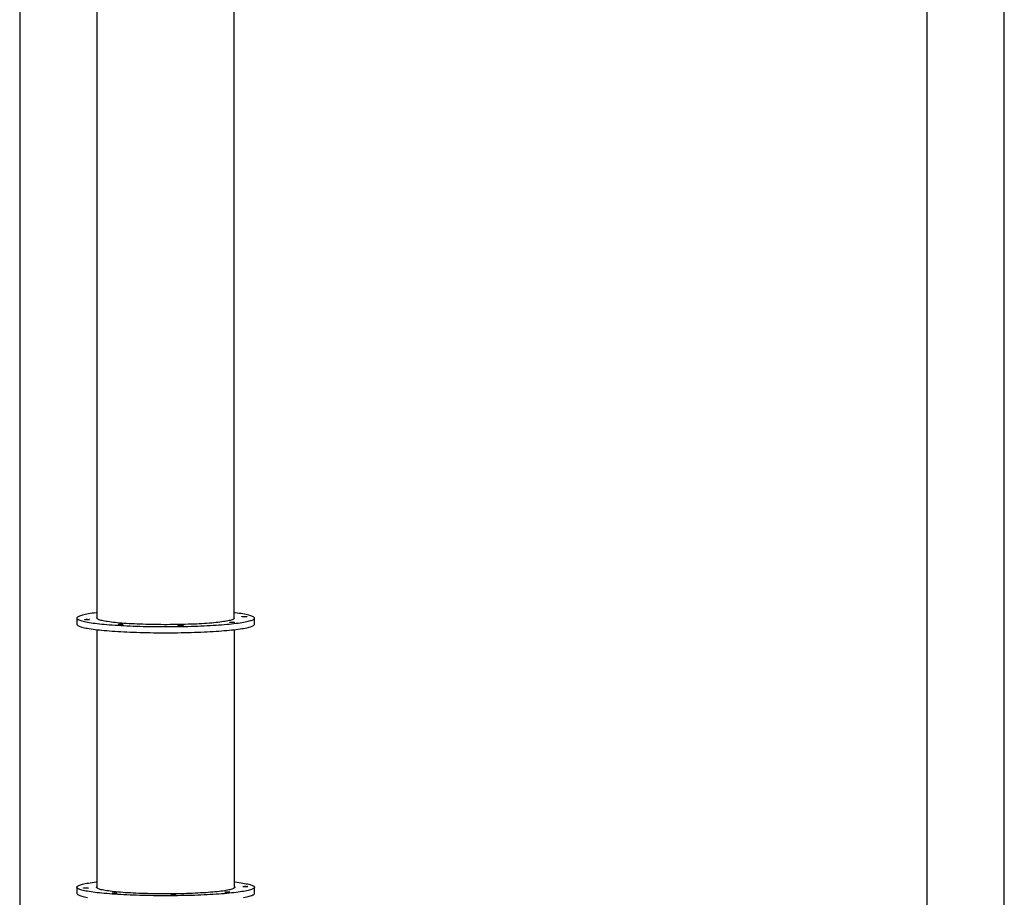
# Model space of a CAD drawing. Units: inches. Extents: x -5870086 to 5698230, y -145676 to 14669.
# Drawn here: x -109490 to -106940, y -138590 to -136318 of the extents above; entities that cross this region are included whole.
import ezdxf

# ---------------------------------------------------------------- set-up
doc = ezdxf.new("R2010")
doc.units = ezdxf.units.IN
doc.header["$MEASUREMENT"] = 0

msp = doc.modelspace()

# ---------------------------------------------------------------- linework, layer by layer
at = {"color": 7, "linetype": 'Continuous', "lineweight": 25}
for p, q in [((-106940.3, -139659.4), (-106940.3, -134388.9)), ((-107140.3, -139659.4), (-107140.3, -134588.9)), ((-109490.3, -135616.6), (-109490.3, -143588.9)), ((-109290.1, -135906.2), (-109290.1, -137867.9)), ((-108934.5, -137867.9), (-108934.5, -135906.2)), ((-109342.3, -137867.1), (-109342.3, -137883)), ((-108882.3, -137883), (-108882.3, -137867.1)), ((-109290.3, -137897), (-109290.3, -138565.7)), ((-108934.3, -138565.7), (-108934.3, -137897)), ((-109342.3, -138563.9), (-109342.3, -138579.8)), ((-108882.3, -138579.8), (-108882.3, -138563.9))]:
    msp.add_line(p, q, dxfattribs=at)
at = {"color": 7, "linetype": 'Continuous', "lineweight": 25, "flags": 128}
for points in [[(-109290.1, -137853.1), (-109291.9, -137853.3), (-109297.4, -137854), (-109302.5, -137854.7), (-109307.4, -137855.5), (-109312, -137856.2), (-109316.3, -137856.9), (-109320.3, -137857.7), (-109324, -137858.5), (-109327.3, -137859.3), (-109330.4, -137860.1), (-109333.1, -137860.9), (-109335.4, -137861.8), (-109337.4, -137862.6), (-109339.1, -137863.4), (-109340.4, -137864.3), (-109341.4, -137865.2), (-109342, -137866), (-109342.3, -137866.9), (-109342.2, -137867.7), (-109341.8, -137868.6), (-109341, -137869.4), (-109339.9, -137870.3), (-109338.4, -137871.1), (-109336.6, -137872), (-109334.5, -137872.8), (-109332, -137873.7), (-109329.1, -137874.5), (-109326, -137875.3), (-109322.5, -137876.1), (-109318.7, -137876.8), (-109314.6, -137877.6), (-109310.2, -137878.4), (-109305.4, -137879.1), (-109300.4, -137879.8), (-109295.1, -137880.5), (-109289.5, -137881.2), (-109283.7, -137881.8), (-109277.6, -137882.5), (-109271.2, -137883.1), (-109264.6, -137883.6), (-109257.7, -137884.2), (-109250.7, -137884.7), (-109243.4, -137885.2), (-109235.9, -137885.7), (-109228.3, -137886.2), (-109220.4, -137886.6), (-109212.4, -137887), (-109204.3, -137887.3), (-109196, -137887.7), (-109187.6, -137888), (-109179, -137888.2), (-109170.4, -137888.5), (-109161.6, -137888.7), (-109152.8, -137888.8), (-109144, -137889), (-109135.1, -137889.1), (-109126.1, -137889.1), (-109117.2, -137889.2), (-109108.2, -137889.2), (-109099.2, -137889.1), (-109090.3, -137889.1), (-109081.3, -137889), (-109072.5, -137888.8), (-109063.7, -137888.7), (-109054.9, -137888.5), (-109046.3, -137888.2), (-109037.7, -137888), (-109029.3, -137887.7), (-109021, -137887.4), (-109012.8, -137887), (-109004.8, -137886.6), (-108997, -137886.2), (-108989.3, -137885.7), (-108981.8, -137885.3), (-108974.5, -137884.8), (-108967.4, -137884.2), (-108960.6, -137883.7), (-108953.9, -137883.1), (-108947.6, -137882.5), (-108941.4, -137881.9), (-108935.5, -137881.2), (-108929.9, -137880.6), (-108924.6, -137879.9), (-108919.6, -137879.2), (-108914.8, -137878.4), (-108910.4, -137877.7), (-108906.2, -137876.9), (-108902.4, -137876.1), (-108898.9, -137875.3), (-108895.7, -137874.5), (-108892.8, -137873.7), (-108890.3, -137872.9), (-108888.1, -137872.1), (-108886.3, -137871.2), (-108884.8, -137870.4), (-108883.7, -137869.5), (-108882.9, -137868.7), (-108882.4, -137867.8), (-108882.3, -137866.9), (-108882.6, -137866.1), (-108883.2, -137865.2), (-108884.1, -137864.4), (-108885.4, -137863.5), (-108887, -137862.7), (-108889, -137861.8), (-108891.3, -137861), (-108894, -137860.2), (-108897, -137859.4), (-108900.3, -137858.6), (-108904, -137857.8), (-108907.9, -137857), (-108912.2, -137856.3), (-108916.8, -137855.5), (-108921.6, -137854.8), (-108926.8, -137854.1), (-108932.2, -137853.4), (-108934.5, -137853.1)], [(-109316.1, -137871.5), (-109317.6, -137871.5), (-109319.1, -137871.4), (-109320.3, -137871.3), (-109321.3, -137871.2), (-109322.1, -137871.1), (-109322.5, -137871), (-109322.6, -137870.8), (-109322.4, -137870.7), (-109321.8, -137870.5), (-109320.8, -137870.4), (-109319.7, -137870.3), (-109318.3, -137870.3), (-109316.9, -137870.2), (-109315.4, -137870.2), (-109313.9, -137870.3), (-109312.5, -137870.3), (-109311.4, -137870.4), (-109310.5, -137870.5), (-109309.9, -137870.7), (-109309.6, -137870.8), (-109309.7, -137871), (-109310.2, -137871.1), (-109310.9, -137871.2), (-109312, -137871.3), (-109313.2, -137871.4), (-109314.6, -137871.5), (-109316.1, -137871.5)], [(-109290.1, -137856.1), (-109290.3, -137856), (-109290.4, -137855.9), (-109290.1, -137855.8), (-109290.1, -137855.8)], [(-108934.5, -137866.3), (-108934.3, -137867), (-108934.4, -137867.7), (-108934.9, -137868.5), (-108935.7, -137869.2), (-108936.8, -137870), (-108938.3, -137870.7), (-108940.2, -137871.5), (-108942.4, -137872.2), (-108944.9, -137872.9), (-108947.8, -137873.6), (-108951, -137874.3), (-108954.5, -137875), (-108958.3, -137875.7), (-108962.4, -137876.3), (-108966.8, -137877), (-108971.6, -137877.6), (-108976.6, -137878.2), (-108981.8, -137878.7), (-108987.3, -137879.3), (-108993.1, -137879.8), (-108999.1, -137880.3), (-109005.3, -137880.8), (-109011.8, -137881.2), (-109018.4, -137881.6), (-109025.3, -137882), (-109032.3, -137882.4), (-109039.4, -137882.7), (-109046.7, -137883), (-109054.2, -137883.2), (-109061.7, -137883.5), (-109069.4, -137883.7), (-109077.1, -137883.8), (-109084.9, -137884), (-109092.8, -137884.1), (-109100.7, -137884.1), (-109108.6, -137884.2), (-109116.5, -137884.2), (-109124.5, -137884.1), (-109132.4, -137884.1), (-109140.2, -137884), (-109148, -137883.8), (-109155.8, -137883.7), (-109163.4, -137883.5), (-109171, -137883.2), (-109178.4, -137883), (-109185.7, -137882.7), (-109192.8, -137882.3), (-109199.8, -137882), (-109206.6, -137881.6), (-109213.3, -137881.2), (-109219.7, -137880.7), (-109225.9, -137880.3), (-109231.9, -137879.8), (-109237.7, -137879.2), (-109243.2, -137878.7), (-109248.4, -137878.1), (-109253.4, -137877.5), (-109258.1, -137876.9), (-109262.5, -137876.3), (-109266.6, -137875.6), (-109270.4, -137875), (-109273.9, -137874.3), (-109277, -137873.6), (-109279.9, -137872.9), (-109282.4, -137872.1), (-109284.6, -137871.4), (-109286.4, -137870.7), (-109287.9, -137869.9), (-109289, -137869.2), (-109289.8, -137868.4), (-109290.2, -137867.7), (-109290.3, -137866.9), (-109290.1, -137866.3)], [(-108940.7, -137878.9), (-108942.2, -137878.9), (-108943.6, -137878.9), (-108944.9, -137878.8), (-108945.9, -137878.7), (-108946.7, -137878.5), (-108947.1, -137878.4), (-108947.2, -137878.3), (-108946.9, -137878.1), (-108946.3, -137878), (-108945.4, -137877.9), (-108944.3, -137877.8), (-108942.9, -137877.7), (-108941.4, -137877.7), (-108939.9, -137877.7), (-108938.5, -137877.7), (-108937.1, -137877.8), (-108936, -137877.9), (-108935.1, -137878), (-108934.5, -137878.1), (-108934.2, -137878.3), (-108934.3, -137878.4), (-108934.7, -137878.5), (-108935.5, -137878.7), (-108936.5, -137878.8), (-108937.8, -137878.9), (-108939.2, -137878.9), (-108940.7, -137878.9)], [(-108908.5, -137864), (-108910, -137864), (-108911.4, -137864), (-108912.7, -137863.9), (-108913.7, -137863.8), (-108914.4, -137863.6), (-108914.9, -137863.5), (-108915, -137863.4), (-108914.7, -137863.2), (-108914.1, -137863.1), (-108913.2, -137863), (-108912, -137862.9), (-108910.7, -137862.8), (-108909.2, -137862.8), (-108907.7, -137862.8), (-108906.2, -137862.8), (-108904.9, -137862.9), (-108903.7, -137863), (-108902.8, -137863.1), (-108902.2, -137863.2), (-108902, -137863.4), (-108902.1, -137863.5), (-108902.5, -137863.6), (-108903.3, -137863.8), (-108904.3, -137863.9), (-108905.6, -137864), (-108907, -137864), (-108908.5, -137864)], [(-109342.3, -137883), (-109342.2, -137883.7), (-109341.8, -137884.5), (-109341, -137885.4), (-109339.9, -137886.2), (-109338.4, -137887.1), (-109336.6, -137887.9), (-109334.5, -137888.8), (-109332, -137889.6), (-109329.1, -137890.4), (-109326, -137891.2), (-109322.5, -137892), (-109318.7, -137892.8), (-109314.6, -137893.5), (-109310.2, -137894.3), (-109305.4, -137895), (-109300.4, -137895.7), (-109295.1, -137896.4), (-109289.5, -137897.1), (-109283.7, -137897.8), (-109277.6, -137898.4), (-109271.2, -137899), (-109264.6, -137899.6), (-109257.7, -137900.1), (-109250.7, -137900.7), (-109243.4, -137901.2), (-109235.9, -137901.6), (-109228.3, -137902.1), (-109220.4, -137902.5), (-109212.4, -137902.9), (-109204.3, -137903.3), (-109196, -137903.6), (-109187.6, -137903.9), (-109179, -137904.1), (-109170.4, -137904.4), (-109161.6, -137904.6), (-109152.8, -137904.7), (-109144, -137904.9), (-109135.1, -137905), (-109126.1, -137905.1), (-109117.2, -137905.1), (-109108.2, -137905.1), (-109099.2, -137905.1), (-109090.3, -137905), (-109081.3, -137904.9), (-109072.5, -137904.8), (-109063.7, -137904.6), (-109054.9, -137904.4), (-109046.3, -137904.2), (-109037.7, -137903.9), (-109029.3, -137903.6), (-109021, -137903.3), (-109012.8, -137902.9), (-109004.8, -137902.5), (-108997, -137902.1), (-108989.3, -137901.7), (-108981.8, -137901.2), (-108974.5, -137900.7), (-108967.4, -137900.2), (-108960.6, -137899.6), (-108953.9, -137899), (-108947.6, -137898.4), (-108941.4, -137897.8), (-108935.5, -137897.2), (-108929.9, -137896.5), (-108924.6, -137895.8), (-108919.6, -137895.1), (-108914.8, -137894.3), (-108910.4, -137893.6), (-108906.2, -137892.8), (-108902.4, -137892.1), (-108898.9, -137891.3), (-108895.7, -137890.5), (-108892.8, -137889.6), (-108890.3, -137888.8), (-108888.1, -137888), (-108886.3, -137887.1), (-108884.8, -137886.3), (-108883.7, -137885.4), (-108882.9, -137884.6), (-108882.4, -137883.7), (-108882.3, -137883)], [(-109229, -137884.2), (-109230.5, -137884.2), (-109231.9, -137884.1), (-109233.1, -137884), (-109234.2, -137883.9), (-109234.9, -137883.8), (-109235.4, -137883.7), (-109235.4, -137883.5), (-109235.2, -137883.4), (-109234.6, -137883.3), (-109233.7, -137883.1), (-109232.5, -137883), (-109231.2, -137883), (-109229.7, -137882.9), (-109228.2, -137882.9), (-109226.7, -137883), (-109225.4, -137883), (-109224.2, -137883.1), (-109223.3, -137883.3), (-109222.7, -137883.4), (-109222.5, -137883.5), (-109222.5, -137883.7), (-109223, -137883.8), (-109223.7, -137883.9), (-109224.8, -137884), (-109226, -137884.1), (-109227.5, -137884.2), (-109229, -137884.2)], [(-109073.4, -137887.3), (-109074.9, -137887.3), (-109076.4, -137887.2), (-109077.6, -137887.1), (-109078.7, -137887), (-109079.4, -137886.9), (-109079.8, -137886.8), (-109079.9, -137886.6), (-109079.7, -137886.5), (-109079.1, -137886.3), (-109078.2, -137886.2), (-109077, -137886.1), (-109075.7, -137886.1), (-109074.2, -137886), (-109072.7, -137886), (-109071.2, -137886.1), (-109069.9, -137886.1), (-109068.7, -137886.2), (-109067.8, -137886.3), (-109067.2, -137886.5), (-109066.9, -137886.6), (-109067, -137886.8), (-109067.5, -137886.9), (-109068.2, -137887), (-109069.3, -137887.1), (-109070.5, -137887.2), (-109071.9, -137887.3), (-109073.4, -137887.3)], [(-108934.3, -138549.9), (-108932.2, -138550.2), (-108926.8, -138550.9), (-108921.6, -138551.6), (-108916.8, -138552.3), (-108912.2, -138553), (-108907.9, -138553.8), (-108904, -138554.6), (-108900.3, -138555.3), (-108897, -138556.1), (-108894, -138557), (-108891.3, -138557.8), (-108889, -138558.6), (-108887, -138559.4), (-108885.4, -138560.3), (-108884.1, -138561.1), (-108883.2, -138562), (-108882.6, -138562.9), (-108882.3, -138563.7), (-108882.4, -138564.6), (-108882.9, -138565.4), (-108883.7, -138566.3), (-108884.8, -138567.1), (-108886.3, -138568), (-108888.1, -138568.8), (-108890.3, -138569.7), (-108892.8, -138570.5), (-108895.7, -138571.3), (-108898.9, -138572.1), (-108902.4, -138572.9), (-108906.2, -138573.7), (-108910.4, -138574.5), (-108914.8, -138575.2), (-108919.6, -138575.9), (-108924.6, -138576.6), (-108929.9, -138577.3), (-108935.5, -138578), (-108941.4, -138578.7), (-108947.6, -138579.3), (-108953.9, -138579.9), (-108960.6, -138580.5), (-108967.4, -138581), (-108974.5, -138581.5), (-108981.8, -138582.1), (-108989.3, -138582.5), (-108997, -138583), (-109004.8, -138583.4), (-109012.8, -138583.8), (-109021, -138584.1), (-109029.3, -138584.5), (-109037.7, -138584.8), (-109046.3, -138585), (-109054.9, -138585.2), (-109063.7, -138585.4), (-109072.5, -138585.6), (-109081.3, -138585.7), (-109090.3, -138585.8), (-109099.2, -138585.9), (-109108.2, -138585.9), (-109117.2, -138585.9), (-109126.1, -138585.9), (-109135.1, -138585.8), (-109144, -138585.7), (-109152.8, -138585.6), (-109161.6, -138585.4), (-109170.4, -138585.2), (-109179, -138585), (-109187.6, -138584.7), (-109196, -138584.4), (-109204.3, -138584.1), (-109212.4, -138583.7), (-109220.4, -138583.4), (-109228.3, -138582.9), (-109235.9, -138582.5), (-109243.4, -138582), (-109250.7, -138581.5), (-109257.7, -138581), (-109264.6, -138580.4), (-109271.2, -138579.8), (-109277.6, -138579.2), (-109283.7, -138578.6), (-109289.5, -138577.9), (-109295.1, -138577.3), (-109300.4, -138576.6), (-109305.4, -138575.9), (-109310.2, -138575.1), (-109314.6, -138574.4), (-109318.7, -138573.6), (-109322.5, -138572.8), (-109326, -138572.1), (-109329.1, -138571.2), (-109332, -138570.4), (-109334.5, -138569.6), (-109336.6, -138568.8), (-109338.4, -138567.9), (-109339.9, -138567.1), (-109341, -138566.2), (-109341.8, -138565.4), (-109342.2, -138564.5), (-109342.3, -138563.6), (-109342, -138562.8), (-109341.4, -138561.9), (-109340.4, -138561.1), (-109339.1, -138560.2), (-109337.4, -138559.4), (-109335.4, -138558.5), (-109333.1, -138557.7), (-109330.4, -138556.9), (-109327.3, -138556.1), (-109324, -138555.3), (-109320.3, -138554.5), (-109316.3, -138553.7), (-109312, -138553), (-109307.4, -138552.2), (-109302.5, -138551.5), (-109297.4, -138550.8), (-109291.9, -138550.1), (-109290.3, -138549.9)], [(-109318.9, -138565.1), (-109317.4, -138565.2), (-109315.9, -138565.2), (-109314.7, -138565.3), (-109313.7, -138565.4), (-109312.9, -138565.5), (-109312.5, -138565.7), (-109312.4, -138565.8), (-109312.7, -138566), (-109313.3, -138566.1), (-109314.2, -138566.2), (-109315.3, -138566.3), (-109316.7, -138566.4), (-109318.1, -138566.4), (-109319.6, -138566.4), (-109321.1, -138566.4), (-109322.5, -138566.3), (-109323.6, -138566.2), (-109324.5, -138566.1), (-109325.1, -138566), (-109325.4, -138565.8), (-109325.3, -138565.7), (-109324.8, -138565.5), (-109324.1, -138565.4), (-109323, -138565.3), (-109321.8, -138565.2), (-109320.4, -138565.2), (-109318.9, -138565.1)], [(-108934.3, -138562.1), (-108933.7, -138562.8), (-108933.3, -138563.5), (-108933.3, -138564.3), (-108933.7, -138565.1), (-108934.4, -138565.8), (-108935.5, -138566.6), (-108936.9, -138567.3), (-108938.6, -138568.1), (-108940.7, -138568.8), (-108943.2, -138569.5), (-108945.9, -138570.2), (-108949, -138570.9), (-108952.4, -138571.6), (-108956.1, -138572.3), (-108960.1, -138572.9), (-108964.5, -138573.6), (-108969.1, -138574.2), (-108974, -138574.8), (-108979.1, -138575.4), (-108984.5, -138575.9), (-108990.2, -138576.4), (-108996.1, -138576.9), (-109002.3, -138577.4), (-109008.6, -138577.9), (-109015.2, -138578.3), (-109021.9, -138578.7), (-109028.8, -138579.1), (-109035.9, -138579.4), (-109043.1, -138579.7), (-109050.5, -138580), (-109058, -138580.2), (-109065.6, -138580.5), (-109073.3, -138580.6), (-109081.1, -138580.8), (-109088.9, -138580.9), (-109096.8, -138581), (-109104.7, -138581), (-109112.6, -138581.1), (-109120.5, -138581), (-109128.4, -138581), (-109136.3, -138580.9), (-109144.1, -138580.8), (-109151.9, -138580.6), (-109159.5, -138580.4), (-109167.1, -138580.2), (-109174.6, -138580), (-109182, -138579.7), (-109189.2, -138579.4), (-109196.3, -138579), (-109203.2, -138578.7), (-109209.9, -138578.3), (-109216.5, -138577.9), (-109222.8, -138577.4), (-109228.9, -138576.9), (-109234.8, -138576.4), (-109240.5, -138575.9), (-109245.9, -138575.3), (-109251, -138574.7), (-109255.9, -138574.1), (-109260.5, -138573.5), (-109264.8, -138572.9), (-109268.8, -138572.2), (-109272.5, -138571.6), (-109275.8, -138570.9), (-109278.9, -138570.2), (-109281.6, -138569.5), (-109284, -138568.7), (-109286.1, -138568), (-109287.8, -138567.3), (-109289.2, -138566.5), (-109290.2, -138565.8), (-109290.9, -138565), (-109291.3, -138564.3), (-109291.2, -138563.5), (-109290.9, -138562.7), (-109290.3, -138562.1)], [(-108905.7, -138561.4), (-108904.2, -138561.4), (-108902.8, -138561.5), (-108901.5, -138561.5), (-108900.5, -138561.7), (-108899.8, -138561.8), (-108899.3, -138561.9), (-108899.2, -138562.1), (-108899.5, -138562.2), (-108900.1, -138562.3), (-108901, -138562.5), (-108902.2, -138562.5), (-108903.5, -138562.6), (-108905, -138562.6), (-108906.5, -138562.6), (-108908, -138562.6), (-108909.3, -138562.5), (-108910.5, -138562.4), (-108911.4, -138562.3), (-108912, -138562.2), (-108912.2, -138562.1), (-108912.1, -138561.9), (-108911.7, -138561.8), (-108910.9, -138561.7), (-108909.9, -138561.5), (-108908.6, -138561.5), (-108907.2, -138561.4), (-108905.7, -138561.4)], [(-109342.3, -138579.8), (-109342.2, -138580.4), (-109341.8, -138581.3), (-109341, -138582.2), (-109339.9, -138583), (-109338.4, -138583.9), (-109336.6, -138584.7), (-109334.5, -138585.5), (-109332, -138586.4), (-109329.1, -138587.2), (-109326, -138588), (-109322.5, -138588.8), (-109318.7, -138589.6), (-109314.6, -138590.3)], [(-109244.5, -138578.6), (-109243, -138578.6), (-109241.6, -138578.7), (-109240.4, -138578.7), (-109239.3, -138578.9), (-109238.6, -138579), (-109238.1, -138579.1), (-109238, -138579.3), (-109238.3, -138579.4), (-109238.9, -138579.5), (-109239.8, -138579.7), (-109241, -138579.7), (-109242.3, -138579.8), (-109243.8, -138579.8), (-109245.3, -138579.8), (-109246.8, -138579.8), (-109248.1, -138579.7), (-109249.3, -138579.7), (-109250.2, -138579.5), (-109250.8, -138579.4), (-109251, -138579.3), (-109250.9, -138579.1), (-109250.5, -138579), (-109249.7, -138578.9), (-109248.7, -138578.7), (-109247.4, -138578.7), (-109246, -138578.6), (-109244.5, -138578.6)], [(-109092.7, -138583.1), (-109091.2, -138583.1), (-109089.8, -138583.1), (-109088.6, -138583.2), (-109087.5, -138583.3), (-109086.8, -138583.5), (-109086.3, -138583.6), (-109086.2, -138583.7), (-109086.5, -138583.9), (-109087.1, -138584), (-109088, -138584.1), (-109089.2, -138584.2), (-109090.5, -138584.3), (-109092, -138584.3), (-109093.5, -138584.3), (-109095, -138584.3), (-109096.3, -138584.2), (-109097.5, -138584.1), (-109098.4, -138584), (-109099, -138583.9), (-109099.2, -138583.7), (-109099.1, -138583.6), (-109098.7, -138583.4), (-109097.9, -138583.3), (-109096.9, -138583.2), (-109095.6, -138583.1), (-109094.2, -138583.1), (-109092.7, -138583.1)], [(-108952.4, -138575.9), (-108950.9, -138576), (-108949.5, -138576), (-108948.2, -138576.1), (-108947.2, -138576.2), (-108946.4, -138576.3), (-108946, -138576.5), (-108945.9, -138576.6), (-108946.2, -138576.8), (-108946.8, -138576.9), (-108947.7, -138577), (-108948.8, -138577.1), (-108950.2, -138577.2), (-108951.7, -138577.2), (-108953.2, -138577.2), (-108954.6, -138577.2), (-108956, -138577.1), (-108957.1, -138577), (-108958, -138576.9), (-108958.6, -138576.8), (-108958.9, -138576.6), (-108958.8, -138576.5), (-108958.4, -138576.3), (-108957.6, -138576.2), (-108956.6, -138576.1), (-108955.3, -138576), (-108953.9, -138576), (-108952.4, -138575.9)], [(-108910.4, -138590.4), (-108906.2, -138589.6), (-108902.4, -138588.8), (-108898.9, -138588), (-108895.7, -138587.2), (-108892.8, -138586.4), (-108890.3, -138585.6), (-108888.1, -138584.8), (-108886.3, -138583.9), (-108884.8, -138583.1), (-108883.7, -138582.2), (-108882.9, -138581.4), (-108882.4, -138580.5), (-108882.3, -138579.8)]]:
    msp.add_lwpolyline(points, dxfattribs=at)

doc.saveas('drawing.dxf')
